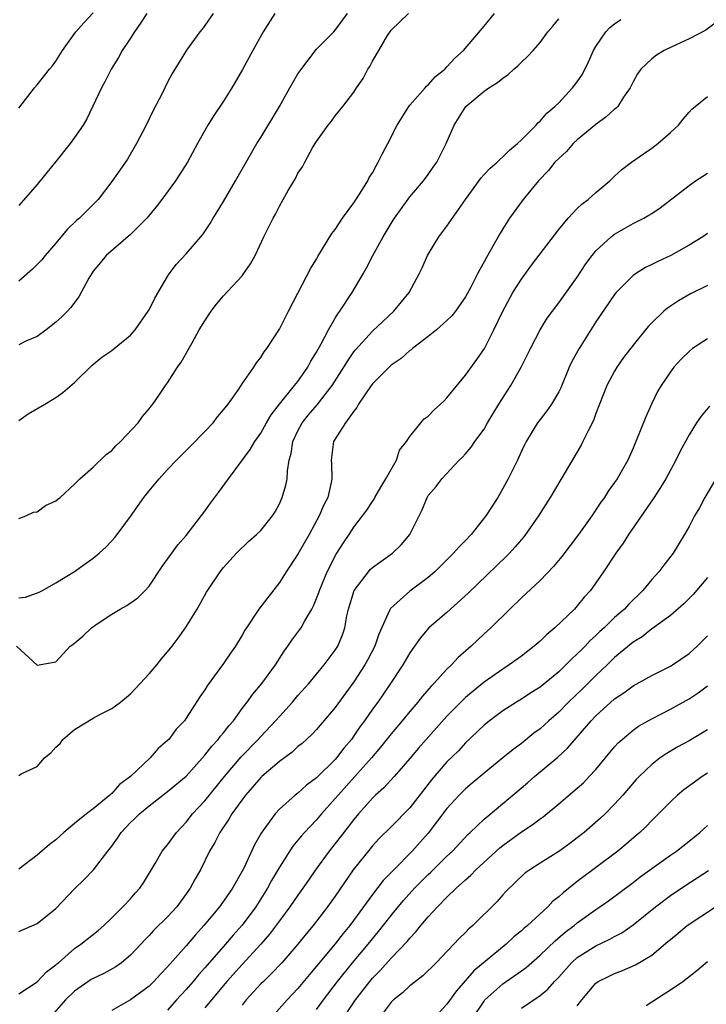
# Model space of a CAD drawing. Units: inches. Extents: x 2502000 to 2503769, y 1473000 to 1476000.
# Drawn here: x 2502853 to 2502927, y 1475347 to 1475452 of the extents above; entities that cross this region are included whole.
import ezdxf

# ---------------------------------------------------------------- set-up
doc = ezdxf.new("R2010")
doc.units = ezdxf.units.IN
doc.header["$MEASUREMENT"] = 0
doc.layers.add('LD25021473_2ft', color=26, linetype='Continuous')

msp = doc.modelspace()

# ---------------------------------------------------------------- linework, layer by layer
at = {"layer": 'LD25021473_2ft'}
for points, elevation in [([(2502853, 1475442.81), (2502854.7, 1475445), (2502855, 1475445.32), (2502856.3, 1475447), (2502856.63, 1475447.37), (2502857, 1475447.87), (2502857.7, 1475449), (2502859.15, 1475451), (2502860.01, 1475451.99), (2502861, 1475453.06)], 8510), ([(2502853, 1475390.2), (2502853.73, 1475390.27), (2502855.18, 1475390.82), (2502855.55, 1475391), (2502857, 1475391.82), (2502859, 1475393.04), (2502860.14, 1475393.86), (2502861, 1475394.45), (2502861.65, 1475395), (2502862.35, 1475395.65), (2502863, 1475396.32), (2502863.32, 1475396.68), (2502863.56, 1475397), (2502865, 1475398.96), (2502866.44, 1475401), (2502867, 1475401.7), (2502868.09, 1475403), (2502869, 1475404), (2502869.94, 1475405), (2502871.48, 1475406.52), (2502873, 1475408.07), (2502873.88, 1475409), (2502874.36, 1475409.64), (2502875, 1475410.39), (2502875.49, 1475411), (2502876.64, 1475412.64), (2502877, 1475413.2), (2502878.26, 1475415), (2502878.54, 1475415.46), (2502879, 1475416.03), (2502879.35, 1475416.65), (2502879.65, 1475417), (2502881, 1475419.06), (2502881.97, 1475421), (2502883, 1475422.92), (2502884.39, 1475425.61), (2502885, 1475426.58), (2502885.14, 1475426.86), (2502886.65, 1475429.35), (2502887, 1475429.78), (2502887.78, 1475431), (2502889, 1475432.63), (2502889.67, 1475433.67), (2502890.49, 1475435), (2502890.65, 1475435.35), (2502891, 1475435.88), (2502891.39, 1475436.61), (2502891.62, 1475437), (2502892.07, 1475437.93), (2502892.66, 1475439), (2502893.66, 1475441), (2502894.89, 1475443), (2502895, 1475443.14), (2502896.67, 1475445), (2502896.82, 1475445.18), (2502897, 1475445.31), (2502897.78, 1475446.22), (2502898.76, 1475447), (2502899, 1475447.24), (2502899.83, 1475448.17), (2502900.79, 1475449), (2502903, 1475451.62), (2502904.11, 1475453)], 8522), ([(2502853, 1475398.73), (2502853.75, 1475399), (2502854.59, 1475399.41), (2502855, 1475399.45), (2502855.86, 1475400.14), (2502857, 1475400.61), (2502857.2, 1475400.8), (2502857.44, 1475401), (2502859, 1475402.41), (2502859.56, 1475403), (2502861, 1475404.25), (2502862.4, 1475405.6), (2502863, 1475406.05), (2502863.45, 1475406.55), (2502863.95, 1475407), (2502865.84, 1475409), (2502866.31, 1475409.69), (2502867, 1475410.51), (2502867.21, 1475410.79), (2502867.39, 1475411), (2502868.04, 1475411.96), (2502868.77, 1475413), (2502869, 1475413.3), (2502870.07, 1475415), (2502870.46, 1475415.54), (2502871.62, 1475417.61), (2502872.4, 1475419), (2502873, 1475419.98), (2502873.67, 1475421), (2502874.24, 1475421.76), (2502875, 1475422.64), (2502877, 1475424.81), (2502877.15, 1475425), (2502877.9, 1475426.1), (2502878.39, 1475427), (2502879.34, 1475429), (2502880.33, 1475431), (2502880.57, 1475431.43), (2502881, 1475432.28), (2502881.42, 1475433), (2502881.96, 1475433.96), (2502882.73, 1475435.27), (2502883, 1475435.83), (2502883.48, 1475436.52), (2502883.73, 1475437), (2502884.61, 1475438.61), (2502885, 1475439.25), (2502886.24, 1475441), (2502886.59, 1475441.41), (2502887, 1475441.99), (2502887.8, 1475443), (2502889, 1475444.55), (2502889.28, 1475445), (2502889.99, 1475446.01), (2502890.5, 1475447), (2502890.71, 1475447.29), (2502891, 1475447.86), (2502891.69, 1475449), (2502892.62, 1475450.62), (2502893, 1475451.21), (2502894.88, 1475453)], 8520), ([(2502853, 1475409.24), (2502854.02, 1475409.98), (2502855.79, 1475411), (2502857, 1475411.72), (2502857.75, 1475412.25), (2502859, 1475413.35), (2502860.85, 1475415.15), (2502861.94, 1475416.06), (2502863, 1475416.79), (2502863.27, 1475417), (2502865, 1475418.43), (2502865.52, 1475419), (2502866.92, 1475421), (2502867, 1475421.15), (2502867.61, 1475422.39), (2502869, 1475424.74), (2502869.17, 1475425), (2502869.95, 1475426.05), (2502871, 1475427.18), (2502872.76, 1475429.24), (2502873.57, 1475430.43), (2502873.9, 1475431), (2502874.33, 1475431.67), (2502875, 1475432.78), (2502876.3, 1475435), (2502877.43, 1475437), (2502878.59, 1475439), (2502879, 1475439.66), (2502881, 1475443), (2502882.14, 1475445), (2502883, 1475446.49), (2502883.2, 1475446.8), (2502885, 1475449.16), (2502886.84, 1475451), (2502887, 1475451.18), (2502888.32, 1475453)], 8518), ([(2502880.5, 1475453), (2502879.26, 1475451), (2502878.14, 1475449), (2502877.04, 1475446.96), (2502875.91, 1475445), (2502875, 1475443.57), (2502873.97, 1475442.03), (2502873.33, 1475441), (2502872.21, 1475439), (2502871.12, 1475437), (2502869.83, 1475435), (2502868.37, 1475433), (2502867.78, 1475432.22), (2502866.76, 1475431), (2502865, 1475429.23), (2502862.4, 1475427), (2502861.78, 1475426.22), (2502861, 1475425.29), (2502860.88, 1475425.12), (2502860.54, 1475424.54), (2502859.47, 1475422.53), (2502859, 1475421.95), (2502858.6, 1475421.4), (2502858.24, 1475421), (2502857.62, 1475420.38), (2502857, 1475419.84), (2502855.96, 1475419), (2502855, 1475418.29), (2502853.77, 1475417.77), (2502853, 1475417.4)], 8516), ([(2502873.9, 1475453), (2502873, 1475451.69), (2502872.7, 1475451.3), (2502872.44, 1475451), (2502871.03, 1475449.03), (2502870.23, 1475447.77), (2502869.77, 1475447), (2502869.47, 1475446.53), (2502869, 1475445.62), (2502868.4, 1475444.4), (2502867.43, 1475442.57), (2502866.69, 1475441), (2502865.67, 1475439), (2502864.67, 1475437.33), (2502863.86, 1475436.14), (2502863, 1475434.92), (2502861.53, 1475433), (2502859.53, 1475431), (2502859.23, 1475430.77), (2502858.21, 1475429.79), (2502857, 1475428.32), (2502855.85, 1475427), (2502855.48, 1475426.52), (2502855, 1475426.02), (2502854.47, 1475425.53), (2502853, 1475424.23)], 8514), ([(2502866.77, 1475453), (2502866.07, 1475451.93), (2502865.43, 1475451), (2502865, 1475450.32), (2502864.13, 1475449), (2502863.73, 1475448.27), (2502862.94, 1475447), (2502862.28, 1475445.72), (2502861.89, 1475445), (2502860.32, 1475441.68), (2502859.91, 1475441), (2502859, 1475439.65), (2502858.53, 1475439), (2502857, 1475437.07), (2502856.06, 1475435.94), (2502855, 1475434.6), (2502853, 1475432.37)], 8512), ([(2502852.76, 1475385), (2502855, 1475382.98), (2502857, 1475383.34), (2502858.53, 1475385), (2502858.8, 1475385.2), (2502859.9, 1475386.1), (2502860.83, 1475387), (2502861.41, 1475387.41), (2502863, 1475388.46), (2502863.89, 1475389), (2502864.63, 1475389.37), (2502865.78, 1475390.22), (2502866.57, 1475391), (2502867, 1475391.46), (2502868.42, 1475393.58), (2502869, 1475394.36), (2502870.09, 1475395.91), (2502871, 1475396.9), (2502873, 1475399.52), (2502873.61, 1475400.39), (2502874.47, 1475401.53), (2502875.52, 1475403), (2502877.86, 1475406.14), (2502878.35, 1475407), (2502879, 1475407.9), (2502879.6, 1475409), (2502880.12, 1475409.88), (2502881, 1475411), (2502882.64, 1475413), (2502883, 1475413.46), (2502884.06, 1475415), (2502884.38, 1475415.62), (2502885, 1475416.61), (2502885.5, 1475417.5), (2502886.29, 1475419), (2502887, 1475420.25), (2502887.28, 1475420.72), (2502887.51, 1475421), (2502888.81, 1475423), (2502889.99, 1475425), (2502890.35, 1475425.65), (2502891.05, 1475427), (2502892.16, 1475429), (2502893.23, 1475430.77), (2502893.38, 1475431), (2502895, 1475433.29), (2502896.48, 1475435), (2502897, 1475435.7), (2502897.52, 1475436.48), (2502897.91, 1475437), (2502898.9, 1475439), (2502899.77, 1475441), (2502901.02, 1475443), (2502903, 1475444.63), (2502903.51, 1475445), (2502904.44, 1475445.56), (2502905, 1475446.04), (2502905.57, 1475446.43), (2502906.19, 1475447), (2502906.63, 1475447.37), (2502907, 1475447.77), (2502907.65, 1475448.35), (2502908.27, 1475449), (2502909, 1475449.86), (2502909.85, 1475451), (2502910.36, 1475451.64), (2502911, 1475452.4)], 8524), ([(2502853, 1475371.12), (2502853.28, 1475371.28), (2502855, 1475372.1), (2502855.77, 1475373), (2502856.45, 1475373.55), (2502857, 1475374.17), (2502857.44, 1475374.56), (2502857.74, 1475375), (2502859, 1475376.07), (2502861, 1475377.29), (2502861.65, 1475377.65), (2502863, 1475378.3), (2502863.92, 1475379), (2502865, 1475379.89), (2502865.55, 1475380.45), (2502866.03, 1475381), (2502867, 1475382.03), (2502867.83, 1475383), (2502868.35, 1475383.65), (2502869, 1475384.39), (2502869.48, 1475385), (2502870.14, 1475385.86), (2502870.92, 1475387), (2502872.17, 1475389), (2502873.17, 1475390.83), (2502874.64, 1475393), (2502875, 1475393.46), (2502876.41, 1475395), (2502877.72, 1475396.28), (2502878.54, 1475397), (2502879, 1475397.45), (2502880.25, 1475399), (2502880.54, 1475399.46), (2502881, 1475400.3), (2502881.31, 1475401), (2502881.69, 1475402.31), (2502881.83, 1475403), (2502881.86, 1475403.86), (2502882.06, 1475405), (2502882.28, 1475405.72), (2502882.46, 1475407), (2502883, 1475408.14), (2502883.45, 1475409), (2502884.14, 1475409.86), (2502885.07, 1475410.93), (2502886.66, 1475413), (2502887.94, 1475415), (2502888.34, 1475415.66), (2502889, 1475416.62), (2502889.16, 1475416.84), (2502891, 1475418.85), (2502892.1, 1475419.9), (2502893.3, 1475421), (2502894.94, 1475423), (2502896.02, 1475425), (2502896.34, 1475425.66), (2502896.92, 1475427), (2502898.13, 1475429), (2502899, 1475430.15), (2502901, 1475433), (2502902.67, 1475435.33), (2502903, 1475435.69), (2502903.65, 1475436.35), (2502904.41, 1475437), (2502904.69, 1475437.31), (2502905, 1475437.57), (2502905.71, 1475438.29), (2502906.59, 1475439), (2502907, 1475439.4), (2502908.59, 1475441), (2502908.78, 1475441.22), (2502909, 1475441.4), (2502909.72, 1475442.27), (2502910.6, 1475443), (2502911, 1475443.4), (2502912.49, 1475445), (2502913, 1475445.64), (2502913.55, 1475446.45), (2502914.22, 1475447.78), (2502914.75, 1475449), (2502915, 1475449.45), (2502916.05, 1475451), (2502916.51, 1475451.49), (2502917, 1475451.87), (2502917.67, 1475452.33)], 8526), ([(2502927.95, 1475452.05), (2502926.8, 1475451.2), (2502925, 1475450.25), (2502923.61, 1475449.61), (2502922.35, 1475449), (2502921.5, 1475448.5), (2502921, 1475448.11), (2502919.82, 1475447), (2502919.48, 1475446.52), (2502919, 1475445.65), (2502918.69, 1475445), (2502917.98, 1475443.98), (2502917.34, 1475443), (2502917.18, 1475442.82), (2502917, 1475442.7), (2502916.12, 1475441.88), (2502915, 1475441.07), (2502913, 1475439.41), (2502912.56, 1475439), (2502911.84, 1475438.16), (2502911, 1475437.42), (2502910.6, 1475437), (2502909.9, 1475436.1), (2502908.84, 1475435), (2502907.2, 1475433), (2502905.72, 1475431), (2502905, 1475429.86), (2502904.67, 1475429.33), (2502903.91, 1475427.91), (2502903.24, 1475426.76), (2502903, 1475426.29), (2502902.52, 1475425.48), (2502902.29, 1475425), (2502901.58, 1475423.58), (2502901, 1475422.53), (2502899.91, 1475421), (2502899.51, 1475420.49), (2502899, 1475420.01), (2502897.86, 1475419), (2502897, 1475418.29), (2502895.3, 1475417), (2502895.15, 1475416.85), (2502895, 1475416.77), (2502894.08, 1475415.92), (2502893, 1475415.2), (2502892.79, 1475415), (2502891, 1475413.18), (2502890.87, 1475413), (2502889.49, 1475411), (2502889.33, 1475410.67), (2502889, 1475410.27), (2502888.11, 1475409), (2502886.82, 1475407), (2502886.57, 1475405), (2502886.6, 1475404.6), (2502886.65, 1475403), (2502886.58, 1475402.58), (2502886.21, 1475401), (2502885.79, 1475400.21), (2502885.29, 1475399), (2502884.2, 1475397), (2502883, 1475394.9), (2502881.74, 1475393), (2502881, 1475391.84), (2502878.79, 1475389), (2502877.46, 1475387), (2502877.28, 1475386.72), (2502877, 1475386.2), (2502876.28, 1475385), (2502875.74, 1475384.26), (2502875, 1475383.14), (2502873.24, 1475380.76), (2502873, 1475380.33), (2502872.44, 1475379.56), (2502871, 1475377.27), (2502870.81, 1475377), (2502869.9, 1475376.1), (2502869.13, 1475375), (2502869, 1475374.87), (2502867.99, 1475374.01), (2502867.12, 1475373), (2502865, 1475371), (2502863.84, 1475370.16), (2502863, 1475369.17), (2502862.89, 1475369.11), (2502862.8, 1475369), (2502861, 1475367.53), (2502860.28, 1475367), (2502859, 1475365.97), (2502857.85, 1475365), (2502857, 1475364.19), (2502856.31, 1475363.69), (2502855, 1475362.57), (2502853, 1475361.05)], 8528), ([(2502853, 1475354.35), (2502855, 1475355.23), (2502857, 1475356.84), (2502859, 1475358.93), (2502860.04, 1475359.96), (2502861.03, 1475360.97), (2502862.57, 1475363), (2502863, 1475363.53), (2502863.62, 1475364.38), (2502864.01, 1475365), (2502865, 1475366.07), (2502865.49, 1475366.51), (2502865.99, 1475367), (2502867, 1475367.85), (2502869, 1475369.39), (2502871, 1475371.06), (2502873, 1475373.29), (2502873.74, 1475374.26), (2502874.44, 1475375), (2502874.67, 1475375.33), (2502875, 1475375.7), (2502875.56, 1475376.44), (2502876.07, 1475377), (2502877, 1475378.3), (2502877.54, 1475379), (2502878.14, 1475379.86), (2502879.11, 1475381), (2502880.57, 1475383), (2502881.52, 1475384.48), (2502881.91, 1475385), (2502882.33, 1475385.67), (2502883.2, 1475386.8), (2502883.33, 1475387), (2502883.72, 1475387.72), (2502884.48, 1475389), (2502884.66, 1475389.34), (2502885, 1475390.14), (2502885.23, 1475390.77), (2502885.31, 1475391), (2502886.14, 1475393), (2502887.11, 1475394.89), (2502887.88, 1475396.12), (2502888.48, 1475397), (2502889, 1475397.8), (2502889.94, 1475399), (2502890.38, 1475399.62), (2502891, 1475400.57), (2502891.18, 1475400.82), (2502891.27, 1475401), (2502891.89, 1475402.11), (2502892.44, 1475403), (2502893, 1475404), (2502893.58, 1475405), (2502893.92, 1475406.07), (2502894.67, 1475407), (2502895, 1475407.53), (2502896.18, 1475409), (2502896.56, 1475409.44), (2502897, 1475409.74), (2502897.61, 1475410.39), (2502898.32, 1475411), (2502898.65, 1475411.35), (2502899, 1475411.68), (2502901, 1475414.14), (2502902.2, 1475415.8), (2502903.02, 1475416.98), (2502904.05, 1475419), (2502904.99, 1475421.01), (2502906.09, 1475423), (2502907, 1475424.44), (2502908.07, 1475425.93), (2502911, 1475429.79), (2502912.03, 1475431), (2502913, 1475432.03), (2502913.49, 1475432.51), (2502914.16, 1475433), (2502915, 1475433.77), (2502916.49, 1475435), (2502917, 1475435.5), (2502917.78, 1475436.22), (2502918.84, 1475437), (2502920.1, 1475437.9), (2502921, 1475438.5), (2502921.65, 1475439), (2502923, 1475440.19), (2502923.86, 1475441), (2502924.38, 1475441.62), (2502925, 1475442.39), (2502925.3, 1475442.7), (2502925.66, 1475443), (2502927, 1475444.05)], 8530), ([(2502853, 1475347.67), (2502855, 1475348.96), (2502855.98, 1475350.02), (2502857, 1475350.77), (2502857.11, 1475350.89), (2502857.26, 1475351), (2502859, 1475352.53), (2502859.68, 1475353), (2502861.52, 1475354.48), (2502862.13, 1475355), (2502863, 1475355.81), (2502864.18, 1475357), (2502865, 1475357.88), (2502865.52, 1475358.48), (2502866.02, 1475359), (2502866.41, 1475359.59), (2502867.65, 1475361.65), (2502868.41, 1475363), (2502869, 1475363.68), (2502869.54, 1475364.46), (2502869.94, 1475365), (2502871, 1475366.11), (2502871.68, 1475367), (2502873, 1475368.4), (2502875.09, 1475371), (2502876.89, 1475373.11), (2502878.73, 1475375), (2502879, 1475375.31), (2502880.6, 1475377), (2502881, 1475377.46), (2502882.42, 1475379), (2502883, 1475379.7), (2502884.15, 1475381), (2502885.8, 1475383), (2502887, 1475384.57), (2502887.27, 1475385), (2502887.78, 1475386.22), (2502888.04, 1475387), (2502888.26, 1475388.26), (2502888.43, 1475389), (2502889.05, 1475391), (2502890.56, 1475393), (2502890.76, 1475393.24), (2502891, 1475393.46), (2502891.88, 1475394.12), (2502893.16, 1475395), (2502894.09, 1475395.91), (2502895.01, 1475397), (2502896.02, 1475399), (2502896.33, 1475399.67), (2502896.87, 1475401), (2502897, 1475401.21), (2502897.83, 1475402.17), (2502898.44, 1475403), (2502900.31, 1475405), (2502900.68, 1475405.32), (2502901, 1475405.66), (2502901.6, 1475406.4), (2502902.01, 1475407), (2502903, 1475408.34), (2502903.37, 1475409), (2502904.58, 1475411), (2502905.87, 1475413), (2502906.98, 1475415), (2502907.98, 1475417), (2502909, 1475418.99), (2502909.76, 1475420.24), (2502911, 1475421.9), (2502913, 1475424.66), (2502913.92, 1475426.08), (2502914.6, 1475427), (2502915, 1475427.48), (2502916.64, 1475429), (2502917, 1475429.27), (2502919, 1475430.41), (2502920.16, 1475431), (2502920.7, 1475431.3), (2502921, 1475431.49), (2502921.91, 1475432.09), (2502925, 1475434.51), (2502925.71, 1475435), (2502926.48, 1475435.52), (2502927, 1475435.83)], 8532), ([(2502927, 1475429.34), (2502926.5, 1475429), (2502925, 1475428.11), (2502923.05, 1475427), (2502921.65, 1475426.35), (2502921, 1475426), (2502920.32, 1475425.68), (2502919.25, 1475425), (2502919, 1475424.82), (2502917.17, 1475423), (2502917, 1475422.8), (2502915, 1475419.85), (2502914.45, 1475419), (2502913.19, 1475417), (2502912.42, 1475415.58), (2502912.13, 1475415), (2502911.22, 1475412.78), (2502911, 1475412.32), (2502910.24, 1475411), (2502909.72, 1475410.28), (2502909, 1475409.37), (2502908.72, 1475409), (2502907.52, 1475407), (2502907.34, 1475406.66), (2502907, 1475405.97), (2502906.57, 1475405), (2502905.57, 1475403), (2502905, 1475401.96), (2502904.45, 1475401), (2502903.18, 1475399), (2502901.6, 1475397), (2502901, 1475396.35), (2502900.32, 1475395.68), (2502899.72, 1475395), (2502897.69, 1475393), (2502897, 1475392.39), (2502895, 1475390.91), (2502892.93, 1475389.07), (2502892.84, 1475388.84), (2502891.7, 1475386.3), (2502891.25, 1475385), (2502890.48, 1475383.52), (2502890.18, 1475383), (2502889, 1475381.18), (2502887, 1475378.42), (2502885, 1475376.06), (2502884.49, 1475375.51), (2502883.43, 1475374.57), (2502883, 1475374.23), (2502882.37, 1475373.63), (2502881, 1475372.63), (2502879.11, 1475371), (2502879, 1475370.89), (2502878.13, 1475369.87), (2502877.35, 1475369), (2502875.9, 1475367), (2502875.58, 1475366.42), (2502874.59, 1475365), (2502874.07, 1475363.93), (2502873.51, 1475363), (2502872.51, 1475361), (2502871.97, 1475360.03), (2502871.41, 1475359), (2502871, 1475358.41), (2502869.97, 1475357), (2502869, 1475355.93), (2502867.51, 1475354.49), (2502867, 1475353.94), (2502866.53, 1475353.47), (2502866.11, 1475353), (2502865, 1475351.83), (2502864.03, 1475351), (2502863.44, 1475350.56), (2502862.14, 1475349.86), (2502861, 1475349.31), (2502860.8, 1475349.2), (2502859, 1475347.95), (2502858.03, 1475347), (2502856.27, 1475345)], 8534), ([(2502927, 1475423.77), (2502925.15, 1475422.85), (2502923.88, 1475422.12), (2502922.69, 1475421.31), (2502922.31, 1475421), (2502921, 1475419.76), (2502920.63, 1475419.37), (2502919, 1475417.36), (2502917.98, 1475416.02), (2502917.26, 1475415), (2502917, 1475414.55), (2502916.19, 1475413), (2502915, 1475410.02), (2502914.73, 1475409.27), (2502914.16, 1475408.16), (2502913.61, 1475407), (2502913.4, 1475406.6), (2502910.07, 1475401), (2502908.83, 1475399), (2502907.45, 1475397), (2502907.25, 1475396.75), (2502906.33, 1475395.67), (2502905.73, 1475395), (2502905.36, 1475394.64), (2502901.29, 1475390.71), (2502899, 1475388.64), (2502897.07, 1475387), (2502896.11, 1475385.89), (2502895, 1475384.29), (2502894.25, 1475383), (2502892.93, 1475381), (2502891.57, 1475379), (2502891, 1475378.24), (2502890.13, 1475377), (2502889.65, 1475376.35), (2502889, 1475375.38), (2502888.73, 1475375), (2502887.94, 1475374.06), (2502887.14, 1475373), (2502887, 1475372.84), (2502885, 1475370.87), (2502883.93, 1475370.07), (2502883, 1475369.22), (2502882.71, 1475369), (2502881, 1475367.51), (2502880.53, 1475367), (2502879.41, 1475365.41), (2502879.06, 1475364.94), (2502878.33, 1475363.67), (2502877.17, 1475361.17), (2502877, 1475360.83), (2502875.97, 1475359), (2502875, 1475357.6), (2502874.56, 1475357), (2502872.9, 1475355), (2502871.99, 1475354.01), (2502871, 1475352.8), (2502869, 1475350.56), (2502868.22, 1475349.78), (2502867.51, 1475349), (2502867, 1475348.5), (2502865, 1475347.03), (2502863, 1475345.87)], 8536), ([(2502927, 1475418.04), (2502925.39, 1475417), (2502925, 1475416.68), (2502924.17, 1475415.83), (2502923.38, 1475415), (2502923, 1475414.5), (2502922.01, 1475413), (2502921.63, 1475412.37), (2502920.97, 1475411.03), (2502920.35, 1475409.65), (2502919.3, 1475407), (2502919, 1475406.27), (2502918.44, 1475405), (2502917.27, 1475403), (2502916.33, 1475401.67), (2502915.91, 1475401), (2502915.53, 1475400.47), (2502914.57, 1475399), (2502913.14, 1475397), (2502911.34, 1475394.66), (2502910.44, 1475393.56), (2502909, 1475392.07), (2502907, 1475390.21), (2502905.75, 1475389), (2502903.73, 1475387), (2502903, 1475386.34), (2502901.59, 1475385), (2502900.21, 1475383.79), (2502899.49, 1475383), (2502899, 1475382.54), (2502897.58, 1475381), (2502897.29, 1475380.71), (2502896.36, 1475379.64), (2502895.87, 1475379), (2502895, 1475377.99), (2502894.2, 1475377), (2502893, 1475375.6), (2502891.85, 1475374.15), (2502890.88, 1475373), (2502887.31, 1475369), (2502887, 1475368.63), (2502885.54, 1475367), (2502885, 1475366.36), (2502883.69, 1475365), (2502883.37, 1475364.63), (2502883, 1475364.16), (2502882.46, 1475363.54), (2502881, 1475361.26), (2502880.17, 1475359.83), (2502879.74, 1475359), (2502878.47, 1475357), (2502877, 1475355.05), (2502876.03, 1475353.97), (2502875.21, 1475353), (2502873.25, 1475350.75), (2502873, 1475350.45), (2502872.31, 1475349.69), (2502871.75, 1475349), (2502871, 1475348.14), (2502869.96, 1475347), (2502869, 1475345.91)], 8538), ([(2502927.19, 1475410.81), (2502926.29, 1475409.71), (2502925.82, 1475409), (2502925, 1475407.72), (2502924.04, 1475405.96), (2502923.59, 1475405), (2502923, 1475403.93), (2502922.52, 1475403), (2502921.95, 1475402.05), (2502921.16, 1475400.84), (2502918.5, 1475397), (2502917.93, 1475396.07), (2502917.14, 1475395), (2502915.81, 1475393), (2502915, 1475391.81), (2502914.42, 1475391), (2502913.74, 1475390.26), (2502913, 1475389.33), (2502912.69, 1475389), (2502910.6, 1475387), (2502909.72, 1475386.28), (2502909, 1475385.56), (2502908.37, 1475385), (2502907, 1475383.95), (2502905.7, 1475383), (2502905, 1475382.55), (2502903, 1475381.14), (2502901.81, 1475380.19), (2502901, 1475379.49), (2502900.49, 1475379), (2502899, 1475377.48), (2502896.75, 1475375), (2502895.93, 1475374.07), (2502895, 1475372.95), (2502893.32, 1475371), (2502892.21, 1475369.79), (2502891.31, 1475369), (2502891, 1475368.7), (2502889.51, 1475367), (2502889, 1475366.4), (2502887.52, 1475364.48), (2502886.34, 1475363), (2502884.89, 1475361), (2502884.12, 1475359.88), (2502883.53, 1475359), (2502883, 1475358.27), (2502882.13, 1475357), (2502881, 1475355.52), (2502879.93, 1475354.07), (2502879, 1475353), (2502877, 1475350.83), (2502875.37, 1475349), (2502873, 1475346.14)], 8540), ([(2502927.89, 1475403), (2502926.69, 1475401), (2502926.11, 1475399.89), (2502925.58, 1475399), (2502925, 1475397.88), (2502924.51, 1475397), (2502923.29, 1475395), (2502922.28, 1475393.72), (2502921.75, 1475393), (2502921, 1475392.19), (2502920.04, 1475391), (2502918.5, 1475389.5), (2502918.06, 1475389), (2502917, 1475388.08), (2502915.89, 1475387), (2502915.42, 1475386.58), (2502915, 1475386.15), (2502914.39, 1475385.61), (2502913.83, 1475385), (2502913.4, 1475384.6), (2502913, 1475384.18), (2502912.37, 1475383.63), (2502911.76, 1475383), (2502911, 1475382.27), (2502909, 1475380.62), (2502908.01, 1475379.99), (2502907, 1475379.31), (2502906.48, 1475379), (2502905, 1475378.05), (2502903.57, 1475377), (2502903, 1475376.54), (2502901, 1475374.61), (2502900.23, 1475373.77), (2502899, 1475372.58), (2502897.34, 1475370.66), (2502895, 1475367.65), (2502893, 1475365.6), (2502891.7, 1475364.3), (2502891, 1475363.55), (2502890.75, 1475363.25), (2502888.94, 1475361), (2502887, 1475358.15), (2502886.18, 1475357), (2502884.62, 1475355), (2502883.89, 1475354.11), (2502883, 1475353), (2502881.28, 1475351), (2502880.17, 1475349.83), (2502879.28, 1475349), (2502879, 1475348.72), (2502877.44, 1475347), (2502877, 1475346.45)], 8542), ([(2502927, 1475392.4), (2502925.45, 1475390.55), (2502924.44, 1475389.56), (2502923, 1475388.32), (2502921.09, 1475386.91), (2502921, 1475386.86), (2502919.97, 1475386.03), (2502919, 1475385.46), (2502917, 1475383.78), (2502916.2, 1475383), (2502915, 1475381.86), (2502913.56, 1475380.44), (2502912.07, 1475379), (2502911, 1475377.93), (2502909.95, 1475377), (2502909, 1475376.12), (2502908.35, 1475375.65), (2502907, 1475374.55), (2502906.1, 1475373.9), (2502905.02, 1475373), (2502903, 1475371.36), (2502901.72, 1475370.28), (2502901, 1475369.69), (2502900.3, 1475369), (2502899, 1475367.56), (2502897, 1475364.91), (2502895.28, 1475363), (2502893.29, 1475361), (2502892.16, 1475359.84), (2502891, 1475358.34), (2502890.05, 1475357), (2502888.57, 1475355), (2502887.85, 1475354.15), (2502887, 1475353.04), (2502885, 1475350.62), (2502884.25, 1475349.75), (2502883, 1475348.23), (2502881.83, 1475347), (2502879.55, 1475344.45)], 8544), ([(2502885, 1475345.99), (2502885.73, 1475347), (2502887.24, 1475349), (2502888.86, 1475351), (2502890.53, 1475353), (2502891, 1475353.58), (2502891.66, 1475354.34), (2502893, 1475356.07), (2502893.76, 1475357), (2502894.32, 1475357.68), (2502895.53, 1475359), (2502896.25, 1475359.75), (2502897, 1475360.49), (2502897.26, 1475360.74), (2502899, 1475362.45), (2502899.58, 1475363), (2502901.23, 1475364.77), (2502901.49, 1475365), (2502903, 1475366.44), (2502906.08, 1475369), (2502907.66, 1475370.34), (2502908.42, 1475371), (2502910.91, 1475373.09), (2502911.95, 1475374.05), (2502914.5, 1475377), (2502915, 1475377.52), (2502917, 1475379.34), (2502918, 1475380), (2502919, 1475380.75), (2502921, 1475381.86), (2502923, 1475382.86), (2502923.23, 1475383), (2502925, 1475384.21), (2502925.89, 1475385), (2502927, 1475386.11)], 8546), ([(2502887.51, 1475344.49), (2502889.17, 1475347), (2502889.97, 1475348.03), (2502890.7, 1475349), (2502891, 1475349.36), (2502891.82, 1475350.18), (2502893, 1475351.51), (2502894.72, 1475353.28), (2502895, 1475353.64), (2502895.67, 1475354.33), (2502896.19, 1475355), (2502897, 1475355.95), (2502897.97, 1475357), (2502899, 1475358.05), (2502899.99, 1475359), (2502901, 1475359.92), (2502901.58, 1475360.42), (2502902.12, 1475361), (2502904.67, 1475363.33), (2502905, 1475363.6), (2502907, 1475365.06), (2502908.17, 1475365.83), (2502909, 1475366.47), (2502909.32, 1475366.68), (2502911, 1475368.07), (2502913, 1475369.77), (2502913.66, 1475370.34), (2502914.29, 1475371), (2502915, 1475371.76), (2502917, 1475374.18), (2502917.39, 1475374.61), (2502917.81, 1475375), (2502919, 1475376), (2502919.59, 1475376.41), (2502921, 1475377.21), (2502923, 1475378.23), (2502925, 1475379.34), (2502926, 1475380), (2502927, 1475380.74)], 8548), ([(2502927, 1475376.03), (2502925, 1475374.84), (2502923.81, 1475374.19), (2502922.56, 1475373.44), (2502921.92, 1475373), (2502921, 1475372.31), (2502919.63, 1475371), (2502919.32, 1475370.68), (2502917.89, 1475369), (2502917, 1475368.02), (2502915.99, 1475367), (2502915.48, 1475366.52), (2502913.73, 1475365), (2502913, 1475364.41), (2502912.19, 1475363.81), (2502911, 1475362.96), (2502909, 1475361.71), (2502907.9, 1475361), (2502907.38, 1475360.62), (2502905.34, 1475358.66), (2502905, 1475358.28), (2502904.41, 1475357.59), (2502901.79, 1475355), (2502901.36, 1475354.64), (2502901, 1475354.26), (2502900.35, 1475353.65), (2502897.83, 1475351), (2502896.41, 1475349.59), (2502895.61, 1475349), (2502895, 1475348.51), (2502894.23, 1475347.77), (2502893.26, 1475347), (2502893, 1475346.75), (2502891.38, 1475344.62)], 8550), ([(2502927, 1475371.37), (2502926.42, 1475371), (2502925.59, 1475370.41), (2502924.44, 1475369.56), (2502923.77, 1475369), (2502923, 1475368.29), (2502921.74, 1475367), (2502921, 1475366.28), (2502920.38, 1475365.62), (2502919.73, 1475365), (2502919.34, 1475364.66), (2502918.26, 1475363.74), (2502917.35, 1475363), (2502913, 1475359.73), (2502911.48, 1475358.52), (2502911, 1475358.09), (2502910.39, 1475357.61), (2502909.82, 1475357), (2502907.64, 1475355), (2502907.29, 1475354.71), (2502907, 1475354.44), (2502906.2, 1475353.8), (2502905.35, 1475353), (2502901.88, 1475350.12), (2502901, 1475349.09), (2502900.01, 1475347.99), (2502899, 1475346.56), (2502897.58, 1475345)], 8552), ([(2502901.76, 1475345), (2502903, 1475346.89), (2502903.08, 1475347), (2502905, 1475348.73), (2502907, 1475350.12), (2502907.51, 1475350.49), (2502909, 1475351.81), (2502910.63, 1475353.37), (2502911.7, 1475354.3), (2502912.65, 1475355), (2502913, 1475355.3), (2502915, 1475356.73), (2502915.41, 1475357), (2502916.34, 1475357.66), (2502919, 1475359.63), (2502919.77, 1475360.23), (2502923, 1475362.57), (2502923.64, 1475363), (2502925, 1475364.05), (2502926.18, 1475365), (2502926.6, 1475365.4), (2502927, 1475365.75)], 8554), ([(2502907, 1475346.11), (2502909, 1475347.47), (2502909.85, 1475348.15), (2502910.56, 1475349), (2502911, 1475349.46), (2502912.39, 1475351), (2502913, 1475351.55), (2502915, 1475352.83), (2502916.48, 1475353.52), (2502917, 1475353.83), (2502917.78, 1475354.22), (2502919, 1475355.06), (2502921.4, 1475357), (2502923, 1475358.22), (2502924.66, 1475359.34), (2502925.88, 1475360.12), (2502927.09, 1475360.91)], 8556), ([(2502913, 1475346.37), (2502913.48, 1475347), (2502915, 1475348.82), (2502915.26, 1475349), (2502916.44, 1475349.56), (2502917, 1475349.84), (2502917.85, 1475350.15), (2502919.24, 1475350.76), (2502921, 1475351.82), (2502922.73, 1475353.27), (2502923, 1475353.51), (2502923.83, 1475354.17), (2502924.82, 1475355), (2502927.83, 1475357)], 8558), ([(2502920.4, 1475346.4), (2502922.33, 1475347.67), (2502923, 1475348.08), (2502924.35, 1475349), (2502925.83, 1475350.17), (2502927, 1475351.15)], 8560)]:
    msp.add_lwpolyline(points, dxfattribs=dict(at, elevation=elevation))

doc.saveas('drawing.dxf')
